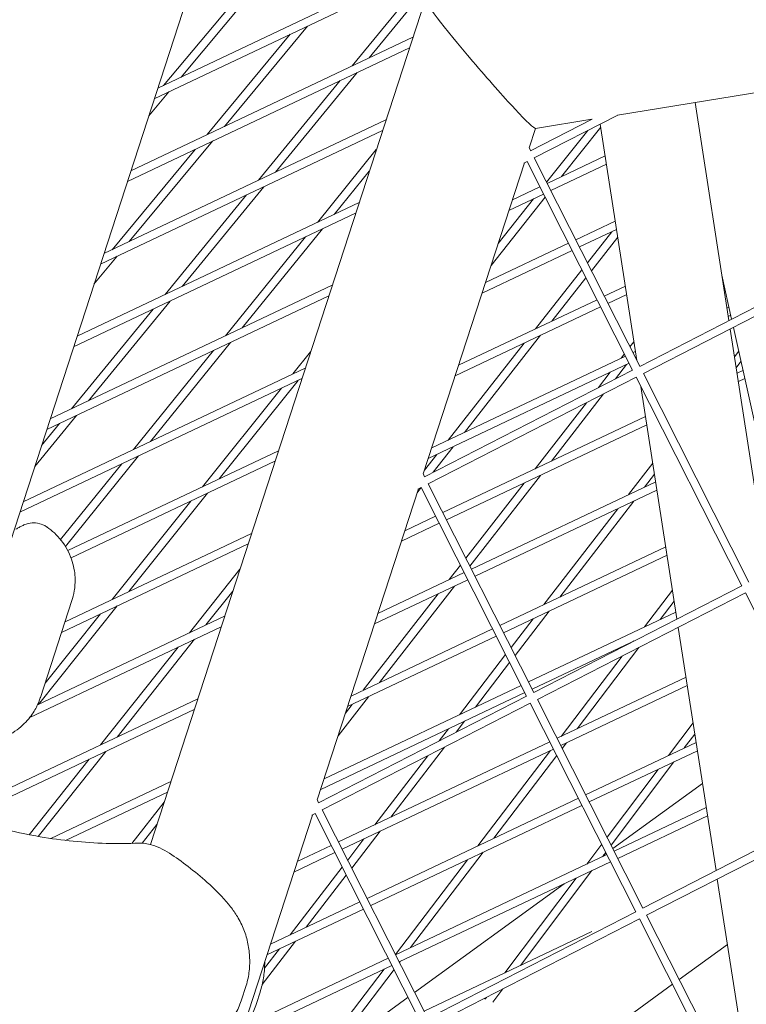
# Model space of a CAD drawing. Units: millimetres. Extents: x -4811 to 3814, y -4632 to 3814.
# Drawn here: x -1174 to -1039, y 1096 to 1279 of the extents above; entities that cross this region are included whole.
import ezdxf

# ---------------------------------------------------------------- set-up
doc = ezdxf.new("R2010")
doc.units = ezdxf.units.MM
doc.linetypes.add('STRICHPUNKT', pattern=[25.4, 12.7, -6.35, 0, -6.35])
doc.layers.add('DNA Tower XL.03', color=252, linetype='Continuous', plot=False)
doc.layers.add('SICHER-MIN', color=7, linetype='STRICHPUNKT')

msp = doc.modelspace()

# ---------------------------------------------------------------- linework, layer by layer
at = {"layer": 'DNA Tower XL.03', "color": 7, "linetype": 'Continuous', "lineweight": 0}
for p, q in [((-1110.0831, 1383.0515, 5876.7607), (-1175.2714, 1182.4225, 5876.7607)), ((-1072.4149, 1302.3874, 5876.7607), (-1147.9302, 1266.5701, 5876.7607)), ((-1072.1752, 1300.8409, 5876.7607), (-1148.5679, 1264.6075, 5876.7607)), ((-1108.6931, 1272.1939, 5876.7607), (-1093.5547, 1290.7005, 5876.7607)), ((-1111.8595, 1270.6921, 5876.7607), (-1096.7211, 1289.1987, 5876.7607)), ((-1143.5963, 1268.6257, 5876.7607), (-1127.9193, 1287.3878, 5876.7607)), ((-1146.8343, 1267.0899, 5876.7607), (-1131.1572, 1285.852, 5876.7607)), ((-1149.2985, 1126.1648, 5876.7607), (-1098.3404, 1282.9979, 5876.7607)), ((-1135.5417, 1259.4595, 5876.7607), (-1120.1377, 1278.0921, 5876.7607)), ((-1100.6042, 1276.0305, 5876.7607), (-1152.9185, 1251.2176, 5876.7607)), ((-1138.7434, 1257.9409, 5876.7607), (-1123.3393, 1276.5735, 5876.7607)), ((-1101.2419, 1274.0679, 5876.7607), (-1153.5562, 1249.2549, 5876.7607)), ((-1126.0504, 1250.9747, 5876.7607), (-1110.912, 1269.4813, 5876.7607)), ((-1129.2169, 1249.4728, 5876.7607), (-1114.0785, 1267.9794, 5876.7607)), ((-1149.5949, 1261.4467, 5876.7607), (-1145.8942, 1265.8756, 5876.7607)), ((-1062.6066, 1261.5659, 5876.7607), (-1035.6855, 1265.9327, 5876.7607)), ((-1048.2349, 1263.8971, 5876.7607), (-1041.961, 1223.4145, 5876.7607)), ((-1078.0656, 1253.6325, 5876.7607), (-1062.5674, 1261.586, 5876.7607)), ((-1105.5926, 1260.6779, 5876.7607), (-1157.9069, 1235.865, 5876.7607)), ((-1078.7505, 1254.967, 5876.7607), (-1067.3548, 1260.8152, 5876.7607)), ((-1077.8472, 1259.0938, 5876.7607), (-1067.4102, 1260.7868, 5876.7607)), ((-1065.832, 1259.9107, 5876.7607), (-1059.0261, 1215.9954, 5876.7607)), ((-1106.2303, 1258.7153, 5876.7607), (-1158.5446, 1233.9023, 5876.7607)), ((-1078.9983, 1255.4764, 5876.7607), (-1077.8216, 1259.098, 5876.7607)), ((-1075.7711, 1249.0967, 5876.7607), (-1068.1391, 1258.7267, 5876.7607)), ((-1073.0186, 1250.1548, 5876.7607), (-1065.7428, 1259.3353, 5876.7607)), ((-1153.2037, 1238.0957, 5876.7607), (-1137.7996, 1256.7284, 5876.7607)), ((-1156.4053, 1236.5772, 5876.7607), (-1141.0013, 1255.2098, 5876.7607)), ((-1118.3115, 1241.6587, 5876.7607), (-1107.3867, 1255.1563, 5876.7607)), ((-1078.7427, 1254.971, 5876.7607), (-1079.0444, 1255.5674, 5876.7607)), ((-1064.9156, 1253.9981, 5876.7607), (-1075.6701, 1248.8972, 5876.7607)), ((-1098.6641, 1194.9515, 5876.7607), (-1079.904, 1252.689, 5876.7607)), ((-1079.9948, 1252.6425, 5876.7607), (-1079.4001, 1252.9476, 5876.7607)), ((-1059.8231, 1214.2478, 5876.7607), (-1079.4041, 1252.9554, 5876.7607)), ((-1058.4885, 1214.9327, 5876.7607), (-1078.0656, 1253.6325, 5876.7607)), ((-1064.676, 1252.4516, 5876.7607), (-1074.9928, 1247.5582, 5876.7607)), ((-1115.1792, 1243.1444, 5876.7607), (-1108.6809, 1251.173, 5876.7607)), ((-1146.5742, 1228.2536, 5876.7607), (-1131.4358, 1246.7602, 5876.7607)), ((-1143.4078, 1229.7554, 5876.7607), (-1128.2694, 1248.262, 5876.7607)), ((-1076.3485, 1246.9152, 5876.7607), (-1082.7696, 1243.8697, 5876.7607)), ((-1077.0258, 1248.2541, 5876.7607), (-1082.1319, 1245.8323, 5876.7607)), ((-1110.5809, 1245.3254, 5876.7607), (-1162.8953, 1220.5124, 5876.7607)), ((-1086.084, 1233.6689, 5876.7607), (-1076.0514, 1246.3279, 5876.7607)), ((-1084.7541, 1237.762, 5876.7607), (-1078.1935, 1246.0401, 5876.7607)), ((-1111.2186, 1243.3627, 5876.7607), (-1163.533, 1218.5498, 5876.7607)), ((-1063.0408, 1241.9007, 5876.7607), (-1070.3719, 1238.4236, 5876.7607)), ((-1132.2401, 1222.0657, 5876.7607), (-1117.3603, 1240.4497, 5876.7607)), ((-1062.8012, 1240.3542, 5876.7607), (-1069.6945, 1237.0847, 5876.7607)), ((-1068.2189, 1234.1677, 5876.7607), (-1063.7023, 1239.9268, 5876.7607)), ((-1135.3723, 1220.5801, 5876.7607), (-1120.4925, 1238.9641, 5876.7607)), ((-1071.7276, 1237.7806, 5876.7607), (-1087.1202, 1230.4797, 5876.7607)), ((-1067.4715, 1232.6901, 5876.7607), (-1062.58, 1238.9272, 5876.7607)), ((-1071.0503, 1236.4416, 5876.7607), (-1087.7579, 1228.5171, 5876.7607)), ((-1159.7581, 1230.1675, 5876.7607), (-1155.4615, 1235.3647, 5876.7607)), ((-1058.4963, 1214.9287, 5876.7607), (-1019.9032, 1234.7344, 5876.7607)), ((-1077.8465, 1221.8917, 5876.7607), (-1069.2408, 1232.8647, 5876.7607)), ((-1057.8114, 1213.5942, 5876.7607), (-1019.2261, 1233.3959, 5876.7607)), ((-1074.8111, 1223.3314, 5876.7607), (-1068.4934, 1231.3871, 5876.7607)), ((-1041.4551, 1223.6741, 5876.7607), (-1043.2726, 1231.8776, 5876.7607)), ((-1115.5693, 1229.9728, 5876.7607), (-1167.8836, 1205.1598, 5876.7607)), ((-1061.166, 1229.8034, 5876.7607), (-1065.0736, 1227.95, 5876.7607)), ((-1116.207, 1228.0101, 5876.7607), (-1168.5213, 1203.1972, 5876.7607)), ((-1160.7651, 1208.5362, 5876.7607), (-1145.6267, 1227.0428, 5876.7607)), ((-1066.4293, 1227.307, 5876.7607), (-1092.1086, 1215.1272, 5876.7607)), ((-1060.9264, 1228.2569, 5876.7607), (-1064.3963, 1226.6111, 5876.7607)), ((-1163.9316, 1207.0343, 5876.7607), (-1148.7931, 1225.5409, 5876.7607)), ((-1065.752, 1225.9681, 5876.7607), (-1092.7463, 1213.1645, 5876.7607)), ((-1041.9546, 1225.9289, 5876.7607), (-1042.3236, 1225.7539, 5876.7607)), ((-1041.6218, 1224.4266, 5876.7607), (-1042.0839, 1224.2074, 5876.7607)), ((-1041.719, 1221.8527, 5876.7607), (-1034.721, 1176.6975, 5876.7607)), ((-1031.4221, 1178.3904, 5876.7607), (-1041.1196, 1222.1603, 5876.7607)), ((-1149.301, 1200.9871, 5876.7607), (-1134.4211, 1219.3711, 5876.7607)), ((-1094.0639, 1201.2132, 5876.7607), (-1079.9197, 1219.2482, 5876.7607)), ((-1091.0285, 1202.6529, 5876.7607), (-1076.8843, 1220.6879, 5876.7607)), ((-1060.3145, 1218.5422, 5876.7607), (-1059.5696, 1219.502, 5876.7607)), ((-1152.4332, 1199.5015, 5876.7607), (-1137.5533, 1217.8855, 5876.7607)), ((-1122.8532, 1213.5314, 5876.7607), (-1119.5859, 1217.6109, 5876.7607)), ((-1059.2912, 1217.706, 5876.7607), (-1059.7753, 1217.4764, 5876.7607)), ((-1040.9232, 1216.7181, 5876.7607), (-1040.1399, 1217.738, 5876.7607)), ((-1061.131, 1216.8334, 5876.7607), (-1097.0969, 1199.7746, 5876.7607)), ((-1061.9376, 1216.4508, 5876.7607), (-1061.3322, 1217.231, 5876.7607)), ((-1059.0515, 1216.1595, 5876.7607), (-1059.098, 1216.1375, 5876.7607)), ((-1040.6057, 1214.669, 5876.7607), (-1039.7164, 1215.8268, 5876.7607)), ((-1120.5576, 1214.6202, 5876.7607), (-1172.872, 1189.8073, 5876.7607)), ((-1098.4162, 1194.4421, 5876.7607), (-1059.8231, 1214.2478, 5876.7607)), ((-1060.4537, 1215.4945, 5876.7607), (-1097.7346, 1197.812, 5876.7607)), ((-1066.1789, 1210.9861, 5876.7607), (-1063.9767, 1213.8235, 5876.7607)), ((-1063.0233, 1212.6055, 5876.7607), (-1060.9718, 1215.2487, 5876.7607)), ((-1039.3509, 1214.1772, 5876.7607), (-1040.4488, 1213.6565, 5876.7607)), ((-1121.1953, 1212.6576, 5876.7607), (-1173.5097, 1187.8446, 5876.7607)), ((-1136.5264, 1194.0596, 5876.7607), (-1121.8983, 1212.3242, 5876.7607)), ((-1097.7313, 1193.1076, 5876.7607), (-1059.146, 1212.9093, 5876.7607)), ((-1039.5689, 1174.2095, 5876.7607), (-1059.1499, 1212.9171, 5876.7607)), ((-1038.2344, 1174.8944, 5876.7607), (-1057.8114, 1213.5942, 5876.7607)), ((-1039.0181, 1212.6749, 5876.7607), (-1040.2091, 1212.11, 5876.7607)), ((-1139.6254, 1192.5897, 5876.7607), (-1124.9973, 1210.8543, 5876.7607)), ((-1058.2837, 1211.2047, 5876.7607), (-1051.5939, 1168.0384, 5876.7607)), ((-1074.8835, 1197.324, 5876.7607), (-1065.198, 1209.8035, 5876.7607)), ((-1077.8884, 1195.8987, 5876.7607), (-1068.3536, 1208.184, 5876.7607)), ((-1170.7545, 1196.3242, 5876.7607), (-1162.984, 1205.8235, 5876.7607)), ((-1057.4164, 1205.6087, 5876.7607), (-1095.0303, 1187.7682, 5876.7607)), ((-1169.4775, 1200.2545, 5876.7607), (-1166.1505, 1204.3217, 5876.7607)), ((-1057.1767, 1204.0622, 5876.7607), (-1094.353, 1186.4293, 5876.7607)), ((-1125.546, 1199.2676, 5876.7607), (-1164.6218, 1180.7338, 5876.7607)), ((-1096.8291, 1195.2566, 5876.7607), (-1093.1017, 1200.0094, 5876.7607)), ((-1165.0642, 1181.5117, 5876.7607), (-1151.482, 1198.2925, 5876.7607)), ((-1126.1837, 1197.305, 5876.7607), (-1164.0101, 1179.3638, 5876.7607)), ((-1098.4443, 1195.6278, 5876.7607), (-1096.1371, 1198.5697, 5876.7607)), ((-1165.9668, 1182.7807, 5876.7607), (-1154.6142, 1196.8068, 5876.7607)), ((-1060.5854, 1191.119, 5876.7607), (-1056.0799, 1196.9849, 5876.7607)), ((-1098.4084, 1194.4461, 5876.7607), (-1098.7101, 1195.0425, 5876.7607)), ((-1090.0069, 1177.838, 5876.7607), (-1076.9226, 1194.6966, 5876.7607)), ((-1057.6101, 1192.5302, 5876.7607), (-1055.7624, 1194.9359, 5876.7607)), ((-1118.3298, 1134.4266, 5876.7607), (-1099.5697, 1192.1642, 5876.7607)), ((-1099.7927, 1191.4778, 5876.7607), (-1099.0603, 1192.4117, 5876.7607)), ((-1099.6605, 1192.1176, 5876.7607), (-1099.0659, 1192.4227, 5876.7607)), ((-1079.4888, 1153.723, 5876.7607), (-1099.0698, 1192.4305, 5876.7607)), ((-1078.1543, 1154.4078, 5876.7607), (-1097.7313, 1193.1076, 5876.7607)), ((-1090.7561, 1179.3191, 5876.7607), (-1079.9275, 1193.2714, 5876.7607)), ((-1055.5416, 1193.5113, 5876.7607), (-1089.732, 1177.2947, 5876.7607)), ((-1055.3019, 1191.9649, 5876.7607), (-1089.0547, 1175.9557, 5876.7607)), ((-1153.2986, 1173.1178, 5876.7607), (-1138.6705, 1191.3824, 5876.7607)), ((-1156.3976, 1171.648, 5876.7607), (-1141.7695, 1189.9126, 5876.7607)), ((-1076.2766, 1170.6901, 5876.7607), (-1062.5914, 1188.5074, 5876.7607)), ((-1073.3012, 1172.1013, 5876.7607), (-1059.616, 1189.9187, 5876.7607)), ((-1096.386, 1187.1252, 5876.7607), (-1102.0853, 1184.422, 5876.7607)), ((-1095.7087, 1185.7863, 5876.7607), (-1102.723, 1182.4594, 5876.7607)), ((-1130.5343, 1183.9151, 5876.7607), (-1165.1337, 1167.5044, 5876.7607)), ((-1131.172, 1181.9524, 5876.7607), (-1165.7714, 1165.5417, 5876.7607)), ((-1053.6668, 1181.414, 5876.7607), (-1084.4337, 1166.8211, 5876.7607)), ((-1053.4271, 1179.8675, 5876.7607), (-1083.7564, 1165.4822, 5876.7607)), ((-1142.0499, 1165.4666, 5876.7607), (-1132.6921, 1177.2742, 5876.7607)), ((-1093.8392, 1175.3466, 5876.7607), (-1091.7738, 1178.0078, 5876.7607)), ((-1090.4104, 1175.3127, 5876.7607), (-1107.7113, 1167.1068, 5876.7607)), ((-1091.0877, 1176.6516, 5876.7607), (-1107.0736, 1169.0694, 5876.7607)), ((-1106.7851, 1156.2197, 5876.7607), (-1092.8734, 1174.1445, 5876.7607)), ((-1078.162, 1154.4039, 5876.7607), (-1039.5689, 1174.2095, 5876.7607)), ((-1138.9831, 1166.9212, 5876.7607), (-1134.022, 1173.181, 5876.7607)), ((-1109.79, 1154.7945, 5876.7607), (-1095.8783, 1172.7193, 5876.7607)), ((-1077.4772, 1153.0693, 5876.7607), (-1038.8918, 1172.871, 5876.7607)), ((-1057.6359, 1166.5448, 5876.7607), (-1052.4248, 1173.4001, 5876.7607)), ((-1019.3148, 1134.1712, 5876.7607), (-1038.8958, 1172.8788, 5876.7607)), ((-1170.0708, 1152.1761, 5876.7607), (-1155.4427, 1170.4407, 5876.7607)), ((-1163.848, 1171.4616, 5876.7607), (-1169.7053, 1153.4345, 5876.7607)), ((-1054.6893, 1167.9424, 5876.7607), (-1052.1057, 1171.3412, 5876.7607)), ((-1135.5227, 1168.5625, 5876.7607), (-1170.2274, 1152.1019, 5876.7607)), ((-1168.8319, 1156.1225, 5876.7607), (-1158.5417, 1168.9708, 5876.7607)), ((-1082.3747, 1162.7507, 5876.7607), (-1078.2825, 1168.0785, 5876.7607)), ((-1081.6236, 1161.266, 5876.7607), (-1075.3072, 1169.4897, 5876.7607)), ((-1051.792, 1169.3167, 5876.7607), (-1079.1355, 1156.3475, 5876.7607)), ((-1136.1604, 1166.5998, 5876.7607), (-1171.6487, 1149.7676, 5876.7607)), ((-1085.7895, 1166.1781, 5876.7607), (-1112.062, 1153.7169, 5876.7607)), ((-1051.3519, 1166.4766, 5876.7607), (-1044.3538, 1121.3214, 5876.7607)), ((-1085.1121, 1164.8391, 5876.7607), (-1112.6997, 1151.7542, 5876.7607)), ((-1158.541, 1144.6582, 5876.7607), (-1144.158, 1162.8065, 5876.7607)), ((-1155.4743, 1146.1128, 5876.7607), (-1141.0913, 1164.2611, 5876.7607)), ((-1058.9989, 1164.2382, 5876.7607), (-1078.4582, 1155.0086, 5876.7607)), ((-1070.1277, 1147.6334, 5876.7607), (-1058.6512, 1162.7307, 5876.7607)), ((-1059.6391, 1163.9097, 5876.7607), (-1059.6095, 1163.9486, 5876.7607)), ((-1091.9677, 1150.2611, 5876.7607), (-1083.3882, 1161.4312, 5876.7607)), ((-1073.0743, 1146.2358, 5876.7607), (-1061.7406, 1161.1452, 5876.7607)), ((-1088.9924, 1151.6723, 5876.7607), (-1082.6371, 1159.9465, 5876.7607)), ((-1049.9172, 1157.2193, 5876.7607), (-1073.8372, 1145.8739, 5876.7607)), ((-1080.4912, 1155.7045, 5876.7607), (-1117.0504, 1138.3643, 5876.7607)), ((-1049.6775, 1155.6728, 5876.7607), (-1073.1599, 1144.535, 5876.7607)), ((-1118.0819, 1133.9173, 5876.7607), (-1079.4888, 1153.723, 5876.7607)), ((-1079.8139, 1154.3656, 5876.7607), (-1117.6881, 1136.4016, 5876.7607)), ((-1114.4632, 1146.3267, 5876.7607), (-1108.8242, 1153.5924, 5876.7607)), ((-1140.5111, 1153.2099, 5876.7607), (-1185.4168, 1131.9109, 5876.7607)), ((-1117.397, 1132.5828, 5876.7607), (-1078.8117, 1152.3844, 5876.7607)), ((-1113.0958, 1150.535, 5876.7607), (-1111.8291, 1152.1671, 5876.7607)), ((-1059.2347, 1113.6847, 5876.7607), (-1078.8156, 1152.3922, 5876.7607)), ((-1057.9001, 1114.3695, 5876.7607), (-1077.4772, 1153.0693, 5876.7607)), ((-1141.1488, 1151.2473, 5876.7607), (-1183.4917, 1131.1638, 5876.7607)), ((-1092.576, 1147.0067, 5876.7607), (-1090.9983, 1149.0607, 5876.7607)), ((-1053.1508, 1142.699, 5876.7607), (-1048.6035, 1148.7429, 5876.7607)), ((-1095.698, 1145.4045, 5876.7607), (-1093.9736, 1147.6495, 5876.7607)), ((-1050.2321, 1144.0834, 5876.7607), (-1048.2829, 1146.6741, 5876.7607)), ((-1075.1929, 1145.2309, 5876.7607), (-1114.3904, 1126.6393, 5876.7607)), ((-1072.8894, 1144.0003, 5876.7607), (-1072.1013, 1145.0371, 5876.7607)), ((-1048.0424, 1145.122, 5876.7607), (-1068.539, 1135.4003, 5876.7607)), ((-1170.0933, 1127.6666, 5876.7607), (-1157.5825, 1143.4527, 5876.7607)), ((-1074.5156, 1143.892, 5876.7607), (-1113.7131, 1125.3004, 5876.7607)), ((-1107.6589, 1129.8321, 5876.7607), (-1097.8355, 1142.6216, 5876.7607)), ((-1104.6835, 1131.2434, 5876.7607), (-1094.7135, 1144.2238, 5876.7607)), ((-1088.5126, 1125.9268, 5876.7607), (-1075.0478, 1143.6395, 5876.7607)), ((-1085.566, 1127.3243, 5876.7607), (-1073.8987, 1142.6725, 5876.7607)), ((-1047.8027, 1143.5755, 5876.7607), (-1067.8616, 1134.0614, 5876.7607)), ((-1171.7617, 1127.9764, 5876.7607), (-1160.6492, 1141.9981, 5876.7607)), ((-1063.8053, 1126.0429, 5876.7607), (-1052.1742, 1141.502, 5876.7607)), ((-1064.56, 1127.5348, 5876.7607), (-1055.0929, 1140.1177, 5876.7607)), ((-1145.4994, 1137.8573, 5876.7607), (-1167.7776, 1127.2907, 5876.7607)), ((-1046.8627, 1137.5103, 5876.7607), (-1063.4938, 1125.4271, 5876.7607)), ((-1146.1371, 1135.8947, 5876.7607), (-1165.0433, 1126.9274, 5876.7607)), ((-1152.7555, 1126.3764, 5876.7607), (-1146.7358, 1134.052, 5876.7607)), ((-1118.0741, 1133.9213, 5876.7607), (-1118.3758, 1134.5177, 5876.7607)), ((-1069.8947, 1134.7573, 5876.7607), (-1109.0922, 1116.1657, 5876.7607)), ((-1069.2174, 1133.4184, 5876.7607), (-1108.4148, 1114.8268, 5876.7607)), ((-1057.9079, 1114.3656, 5876.7607), (-1019.3148, 1134.1712, 5876.7607)), ((-1137.9955, 1073.9017, 5876.7607), (-1119.2354, 1131.6393, 5876.7607)), ((-1119.3262, 1131.5927, 5876.7607), (-1118.7316, 1131.8979, 5876.7607)), ((-1099.1545, 1093.1981, 5876.7607), (-1118.7355, 1131.9057, 5876.7607)), ((-1097.82, 1093.883, 5876.7607), (-1117.397, 1132.5828, 5876.7607)), ((-1046.1676, 1133.0246, 5876.7607), (-1063.2407, 1124.9268, 5876.7607)), ((-1045.9279, 1131.4781, 5876.7607), (-1062.5634, 1123.5878, 5876.7607)), ((-1057.223, 1113.031, 5876.7607), (-1018.6377, 1132.8327, 5876.7607)), ((-1150.832, 1126.3984, 5876.7607), (-1148.0843, 1129.9019, 5876.7607)), ((-1111.9402, 1121.7957, 5876.7607), (-1106.6895, 1128.6318, 5876.7607)), ((-1115.7461, 1125.9963, 5876.7607), (-1122.0387, 1123.0117, 5876.7607)), ((-1112.6912, 1123.2803, 5876.7607), (-1109.6648, 1127.2205, 5876.7607)), ((-1068.343, 1122.5067, 5876.7607), (-1065.5652, 1126.1988, 5876.7607)), ((-1115.0688, 1124.6574, 5876.7607), (-1122.6764, 1121.0491, 5876.7607)), ((-1064.5964, 1124.2837, 5876.7607), (-1103.7939, 1105.6922, 5876.7607)), ((-1101.0043, 1107.0153, 5876.7607), (-1087.5396, 1124.7281, 5876.7607)), ((-1065.4243, 1123.8911, 5876.7607), (-1064.8105, 1124.7069, 5876.7607)), ((-1064.723, 1124.534, 5876.7607), (-1065.2028, 1124.1854, 5876.7607)), ((-1103.834, 1105.7715, 5876.7607), (-1090.4862, 1123.3305, 5876.7607)), ((-1063.9191, 1122.9448, 5876.7607), (-1103.1166, 1104.3532, 5876.7607)), ((-1123.35, 1109.4032, 5876.7607), (-1113.7047, 1121.9608, 5876.7607)), ((-1120.3747, 1110.8144, 5876.7607), (-1112.9537, 1120.4761, 5876.7607)), ((-1080.6165, 1103.6988, 5876.7607), (-1067.3664, 1121.3097, 5876.7607)), ((-1072.5351, 1118.8582, 5876.7607), (-1100.2632, 1098.7126, 5876.7607)), ((-1083.5352, 1102.3144, 5876.7607), (-1070.2851, 1119.9254, 5876.7607)), ((-1044.1118, 1119.7596, 5876.7607), (-1037.1138, 1074.6043, 5876.7607)), ((-1110.4479, 1115.5227, 5876.7607), (-1127.0271, 1107.6591, 5876.7607)), ((-1109.7706, 1114.1838, 5876.7607), (-1127.6648, 1105.6965, 5876.7607)), ((-1097.8277, 1093.879, 5876.7607), (-1059.2347, 1113.6847, 5876.7607)), ((-1097.1429, 1092.5445, 5876.7607), (-1058.5575, 1112.3461, 5876.7607)), ((-1038.9805, 1073.6464, 5876.7607), (-1058.5615, 1112.3539, 5876.7607)), ((-1037.646, 1074.3312, 5876.7607), (-1057.223, 1113.031, 5876.7607)), ((-1067.3599, 1109.9864, 5876.7607), (-1098.4956, 1095.2186, 5876.7607)), ((-1128.545, 1100.1771, 5876.7607), (-1122.3806, 1108.2028, 5876.7607)), ((-1128.1146, 1103.2, 5876.7607), (-1125.3559, 1106.7916, 5876.7607)), ((-1042.2312, 1107.625, 5876.7607), (-1051.1941, 1101.1131, 5876.7607)), ((-1105.1496, 1105.0491, 5876.7607), (-1131.6072, 1092.5002, 5876.7607)), ((-1103.0811, 1104.2832, 5876.7607), (-1102.9779, 1104.419, 5876.7607)), ((-1104.4723, 1103.7102, 5876.7607), (-1132.6531, 1090.3439, 5876.7607)), ((-1119.3892, 1085.3087, 5876.7607), (-1105.9245, 1103.0215, 5876.7607)), ((-1116.4426, 1086.7062, 5876.7607), (-1104.0905, 1102.9554, 5876.7607)), ((-1132.3117, 1097.4935, 5876.7607), (-1131.6163, 1099.6337, 5876.7607)), ((-1128.9373, 1098.7632, 5876.7607), (-1129.6327, 1096.6231, 5876.7607)), ((-1052.4233, 1100.22, 5876.7607), (-1087.9635, 1074.3986, 5876.7607)), ((-1085.7418, 1096.8866, 5876.7607), (-1083.8926, 1099.3444, 5876.7607)), ((-1101.4924, 1097.8195, 5876.7607), (-1116.0159, 1087.2676, 5876.7607)), ((-1087.2129, 1097.4263, 5876.7607), (-1086.9504, 1097.7752, 5876.7607))]:
    msp.add_line(p, q, dxfattribs=at)
at = {"layer": 'DNA Tower XL.03', "color": 7, "linetype": 'Continuous', "lineweight": 0, "extrusion": (0, 0, -1)}
for start_param, end_param in [(1.64925162, 3.17086067), (0.02926802, 1.64925162)]:
    msp.add_ellipse((-1088.077, 1271.0603, 5876.7607), major_axis=(10.251, -11.9572), ratio=0.04797511, start_param=start_param, end_param=end_param, dxfattribs=at)
at = {"layer": 'DNA Tower XL.03', "color": 7, "linetype": 'Continuous', "lineweight": 0}
for points, knots in [([(-1100.0365, 1417.5641, 5876.7607), (-1117.141, 1403.3896, 5876.7607), (-1133.9405, 1389.0693, 5876.7607), (-1166.925, 1360.1423, 5876.7607), (-1183.1101, 1345.5355, 5876.7607), (-1214.8618, 1316.0408, 5876.7607), (-1230.4284, 1301.1528, 5876.7607), (-1260.9398, 1271.1008, 5876.7607), (-1275.8844, 1255.9368, 5876.7607), (-1305.1484, 1225.338, 5876.7607), (-1319.4676, 1209.9031, 5876.7607), (-1333.4727, 1194.3353, 5876.7607)], [2.667816087, 2.667816087, 2.667816087, 2.667816087, 2.6856054841, 2.6856054841, 2.7033948813, 2.7033948813, 2.7211842784, 2.7211842784, 2.7389736755, 2.7389736755, 2.7567630726, 2.7567630726, 2.7567630726, 2.7567630726]), ([(-1174.2392, 1184.7018, 5876.7607), (-1174.0433, 1184.8222, 5876.7607), (-1173.8517, 1184.9342, 5876.7607), (-1173.4677, 1185.1449, 5876.7607), (-1173.2761, 1185.2434, 5876.7607), (-1172.8636, 1185.4337, 5876.7607), (-1172.6453, 1185.5261, 5876.7607), (-1172.0919, 1185.7073, 5876.7607), (-1171.7692, 1185.8087, 5876.7607), (-1170.8763, 1185.8738, 5876.7607), (-1170.4322, 1185.8821, 5876.7607), (-1169.4534, 1185.6237, 5876.7607), (-1169.0182, 1185.4535, 5876.7607), (-1168.5817, 1185.1607, 5876.7607)], [0, 0, 0, 0, 1.241463, 1.241463, 2.48292601, 2.48292601, 3.72438901, 3.72438901, 4.96585202, 4.96585202, 5.7371945, 5.7371945, 6.20731502, 6.20731502, 6.20731502, 6.20731502]), ([(-1163.848, 1171.4616, 5876.7607), (-1163.6886, 1171.952, 5876.7607), (-1163.5314, 1172.5335, 5876.7607), (-1163.2991, 1173.9592, 5876.7607), (-1163.223, 1174.8079, 5876.7607), (-1163.3266, 1176.8013, 5876.7607), (-1163.5142, 1177.9526, 5876.7607), (-1164.3493, 1180.3413, 5876.7607), (-1165.0071, 1181.5648, 5876.7607), (-1166.626, 1183.6212, 5876.7607), (-1167.5579, 1184.4581, 5876.7607), (-1168.5061, 1185.1097, 5876.7607), (-1168.5439, 1185.1354, 5876.7607), (-1168.5817, 1185.1607, 5876.7607)], [48.836502876, 48.836502876, 48.836502876, 48.836502876, 48.945050528, 48.945050528, 49.053598179, 49.053598179, 49.162145831, 49.162145831, 49.270693482, 49.270693482, 49.374911794, 49.374911794, 49.379241133, 49.379241133, 49.379241133, 49.379241133]), ([(-1181.5871, 1145.1341, 5876.7607), (-1180.4531, 1145.0915, 5876.7607), (-1179.1618, 1145.2143, 5876.7607), (-1176.6464, 1145.9223, 5876.7607), (-1175.4402, 1146.4905, 5876.7607), (-1173.3686, 1147.8858, 5876.7607), (-1172.52, 1148.7054, 5876.7607), (-1171.231, 1150.2644, 5876.7607), (-1170.7798, 1151.0038, 5876.7607), (-1170.1093, 1152.3102, 5876.7607), (-1169.8878, 1152.8816, 5876.7607), (-1169.7172, 1153.398, 5876.7607), (-1169.7112, 1153.4163, 5876.7607), (-1169.7053, 1153.4345, 5876.7607)], [19.546499987, 19.546499987, 19.546499987, 19.546499987, 19.655529815, 19.655529815, 19.76052409, 19.76052409, 19.869553919, 19.869553919, 19.978583748, 19.978583748, 20.087613577, 20.087613577, 20.09164913, 20.09164913, 20.09164913, 20.09164913]), ([(-1152.1748, 1126.3946, 5876.7607), (-1154.1836, 1126.3247, 5876.7607), (-1156.2112, 1126.327, 5876.7607), (-1160.287, 1126.4792, 5876.7607), (-1162.3353, 1126.6292, 5876.7607), (-1166.4333, 1127.0766, 5876.7607), (-1168.483, 1127.3741, 5876.7607), (-1172.564, 1128.1125, 5876.7607), (-1174.5951, 1128.5534, 5876.7607), (-1178.6177, 1129.5703, 5876.7607), (-1180.6091, 1130.1463, 5876.7607), (-1182.5713, 1130.7839, 5876.7607)], [32.28847024, 32.28847024, 32.28847024, 32.28847024, 39.34304848, 39.34304848, 46.39762672, 46.39762672, 53.45220497, 53.45220497, 60.50678321, 60.50678321, 67.56136146, 67.56136146, 67.56136146, 67.56136146]), ([(-1152.1748, 1126.3946, 5876.7607), (-1152.0915, 1126.3975, 5876.7607), (-1152.0083, 1126.3999, 5876.7607), (-1151.8419, 1126.4038, 5876.7607), (-1151.7587, 1126.4052, 5876.7607), (-1151.5924, 1126.4071, 5876.7607), (-1151.5093, 1126.4075, 5876.7607), (-1151.3432, 1126.4074, 5876.7607), (-1151.2602, 1126.4069, 5876.7607), (-1151.094, 1126.4049, 5876.7607), (-1151.0108, 1126.4034, 5876.7607), (-1150.9277, 1126.4014, 5876.7607)], [47.476881146, 47.476881146, 47.476881146, 47.476881146, 47.587757493, 47.587757493, 47.69863384, 47.69863384, 47.809510187, 47.809510187, 47.920386535, 47.920386535, 48.031262882, 48.031262882, 48.031262882, 48.031262882]), ([(-1150.9277, 1126.4014, 5876.7607), (-1150.0502, 1126.3803, 5876.7607), (-1149.2396, 1126.1832, 5876.7607), (-1147.1882, 1125.4415, 5876.7607), (-1146.0289, 1124.7509, 5876.7607), (-1143.7007, 1123.1777, 5876.7607), (-1142.5579, 1122.3, 5876.7607), (-1140.2264, 1120.423, 5876.7607), (-1139.0339, 1119.421, 5876.7607), (-1136.6608, 1117.2101, 5876.7607), (-1135.4743, 1115.987, 5876.7607), (-1133.9667, 1114.0211, 5876.7607), (-1133.5426, 1113.4093, 5876.7607), (-1133.154, 1112.7723, 5876.7607)], [-22.72968926, -22.72968926, -22.72968926, -22.72968926, -20.101226, -20.101226, -15.56428287, -15.56428287, -11.01834502, -11.01834502, -6.47240716, -6.47240716, -1.92646931, -1.92646931, 0, 0, 0, 0]), ([(-1131.6163, 1099.6337, 5876.7607), (-1131.3249, 1100.5307, 5876.7607), (-1131.1256, 1101.4411, 5876.7607), (-1130.8863, 1103.2587, 5876.7607), (-1130.846, 1104.1649, 5876.7607), (-1130.9107, 1105.9624, 5876.7607), (-1131.0153, 1106.8521, 5876.7607), (-1131.3713, 1108.6141, 5876.7607), (-1131.623, 1109.4834, 5876.7607), (-1132.275, 1111.1698, 5876.7607), (-1132.6765, 1111.9896, 5876.7607), (-1133.154, 1112.7723, 5876.7607)], [0, 0, 0, 0, 2.2415104, 2.2415104, 4.4830208, 4.4830208, 6.7245312, 6.7245312, 8.9660416, 8.9660416, 11.207552, 11.207552, 11.207552, 11.207552]), ([(-1128.9373, 1098.7632, 5876.7607), (-1128.6551, 1099.6318, 5876.7607), (-1128.4484, 1100.511, 5876.7607), (-1128.1687, 1102.2696, 5876.7607), (-1128.0959, 1103.148, 5876.7607), (-1128.0869, 1104.1461, 5876.7607), (-1128.0871, 1104.2692, 5876.7607), (-1128.0886, 1104.3922, 5876.7607)], [0, 0, 0, 0, 2.2415104, 2.2415104, 4.4830208, 4.4830208, 4.79869036, 4.79869036, 4.79869036, 4.79869036]), ([(-1191.8448, 1102.2431, 5876.7607), (-1189.8825, 1101.6055, 5876.7607), (-1187.9328, 1100.901, 5876.7607), (-1184.0809, 1099.3593, 5876.7607), (-1182.1786, 1098.5222, 5876.7607), (-1178.443, 1096.7208, 5876.7607), (-1176.6097, 1095.7566, 5876.7607), (-1173.0313, 1093.7098, 5876.7607), (-1171.2862, 1092.6272, 5876.7607), (-1167.8993, 1090.3547, 5876.7607), (-1166.2576, 1089.1648, 5876.7607), (-1164.6735, 1087.9275, 5876.7607)], [51.34094943, 51.34094943, 51.34094943, 51.34094943, 58.39569335, 58.39569335, 65.45043728, 65.45043728, 72.50518121, 72.50518121, 79.55992514, 79.55992514, 86.61466907, 86.61466907, 86.61466907, 86.61466907]), ([(-1141.2784, 1087.768, 5876.7607), (-1140.4322, 1088.1205, 5876.7607), (-1139.6265, 1088.5471, 5876.7607), (-1138.1049, 1089.5301, 5876.7607), (-1137.3898, 1090.0861, 5876.7607), (-1136.067, 1091.3019, 5876.7607), (-1135.4603, 1091.9592, 5876.7607), (-1134.3516, 1093.3754, 5876.7607), (-1133.8517, 1094.1319, 5876.7607), (-1132.9774, 1095.7422, 5876.7607), (-1132.6031, 1096.5968, 5876.7607), (-1132.3117, 1097.4935, 5876.7607)], [0, 0, 0, 0, 2.24078499, 2.24078499, 4.48156998, 4.48156998, 6.72235498, 6.72235498, 8.96313997, 8.96313997, 11.20392496, 11.20392496, 11.20392496, 11.20392496]), ([(-1132.2546, 1091.5703, 5876.7607), (-1132.181, 1091.6691, 5876.7607), (-1132.1084, 1091.7687, 5876.7607), (-1131.529, 1092.5816, 5876.7607), (-1131.0718, 1093.3348, 5876.7607), (-1130.2647, 1094.9211, 5876.7607), (-1129.9148, 1095.7548, 5876.7607), (-1129.6327, 1096.6231, 5876.7607)], [6.4062115, 6.4062115, 6.4062115, 6.4062115, 6.72235498, 6.72235498, 8.96313997, 8.96313997, 11.20392496, 11.20392496, 11.20392496, 11.20392496])]:
    msp.add_open_spline(points, degree=3, knots=knots, dxfattribs=at)
at = {"layer": 'SICHER-MIN', "color": 7}
msp.add_circle((0, 0), 3813.9253, dxfattribs=at)

doc.saveas('drawing.dxf')
